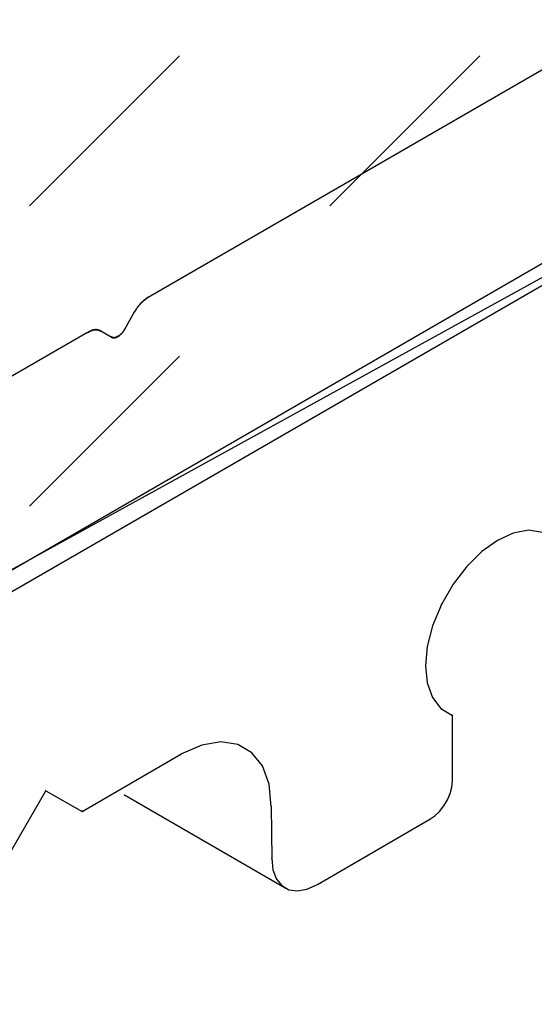
# Model space of a CAD drawing. Extents: x -424 to 186, y -4 to 301.
# Drawn here: x -175 to -173, y 226 to 231 of the extents above; entities that cross this region are included whole.
import ezdxf

# ---------------------------------------------------------------- set-up
doc = ezdxf.new("R2010")
doc.units = 0
doc.layers.add('PV', color=7, linetype='CONTINUOUS')

msp = doc.modelspace()

# ---------------------------------------------------------------- linework, layer by layer
at = {"layer": 'PV', "color": 7, "linetype": 'Continuous'}
for p, q in [((-171.7122, 231.0074), (-174.5834, 229.3507)), ((-175.115, 229.7613), (-174.4415, 230.4349)), ((-173.768, 229.7613), (-173.0944, 230.4349)), ((-171.9282, 229.9284), (-175.9662, 227.7061)), ((-175.8887, 227.7288), (-172.1091, 229.9111)), ((-198.6677, 214.4805), (-171.9975, 229.8778)), ((-174.6226, 229.3168), (-174.6235, 229.3153)), ((-174.6212, 229.3182), (-174.6226, 229.3168)), ((-174.62, 229.3193), (-174.6212, 229.3182)), ((-174.6185, 229.3207), (-174.62, 229.3193)), ((-174.6172, 229.3223), (-174.6185, 229.3207)), ((-174.6163, 229.3235), (-174.6172, 229.3223)), ((-174.6154, 229.3249), (-174.6163, 229.3235)), ((-174.6129, 229.3267), (-174.6154, 229.3249)), ((-174.6123, 229.3285), (-174.6129, 229.3267)), ((-174.61, 229.3302), (-174.6123, 229.3285)), ((-174.6087, 229.3312), (-174.61, 229.3302)), ((-174.6071, 229.3321), (-174.6087, 229.3312)), ((-174.6057, 229.3339), (-174.6071, 229.3321)), ((-174.6045, 229.335), (-174.6057, 229.3339)), ((-174.603, 229.336), (-174.6045, 229.335)), ((-174.6016, 229.3375), (-174.603, 229.336)), ((-174.6004, 229.3386), (-174.6016, 229.3375)), ((-174.5989, 229.3396), (-174.6004, 229.3386)), ((-174.5971, 229.3411), (-174.5989, 229.3396)), ((-174.5958, 229.3424), (-174.5971, 229.3411)), ((-174.593, 229.3441), (-174.5958, 229.3424)), ((-174.5916, 229.345), (-174.593, 229.3441)), ((-174.5903, 229.3459), (-174.5916, 229.345)), ((-174.5888, 229.3472), (-174.5903, 229.3459)), ((-174.5875, 229.3481), (-174.5888, 229.3472)), ((-174.5848, 229.3494), (-174.5875, 229.3481)), ((-174.5834, 229.3507), (-174.5848, 229.3494)), ((-174.6433, 229.2876), (-174.6888, 229.2068)), ((-174.6409, 229.2903), (-174.6423, 229.2882)), ((-174.64, 229.2917), (-174.6409, 229.2903)), ((-174.6392, 229.2931), (-174.64, 229.2917)), ((-174.6383, 229.2947), (-174.6392, 229.2931)), ((-174.6374, 229.2961), (-174.6383, 229.2947)), ((-174.6361, 229.2977), (-174.6374, 229.2961)), ((-174.6347, 229.2999), (-174.6361, 229.2977)), ((-174.6338, 229.3013), (-174.6347, 229.2999)), ((-174.633, 229.3026), (-174.6338, 229.3013)), ((-174.6321, 229.3046), (-174.633, 229.3026)), ((-174.6309, 229.306), (-174.6321, 229.3046)), ((-174.6299, 229.3073), (-174.6309, 229.306)), ((-174.6285, 229.3093), (-174.6299, 229.3073)), ((-174.6273, 229.3107), (-174.6285, 229.3093)), ((-174.6257, 229.3122), (-174.6273, 229.3107)), ((-174.6244, 229.314), (-174.6257, 229.3122)), ((-174.6235, 229.3153), (-174.6244, 229.314)), ((-174.8552, 229.1941), (-175.5538, 228.7897)), ((-174.8515, 229.1956), (-174.8541, 229.1941)), ((-174.85, 229.1962), (-174.8515, 229.1956)), ((-174.8459, 229.1982), (-174.85, 229.1962)), ((-174.8435, 229.1993), (-174.8459, 229.1982)), ((-174.8417, 229.1998), (-174.8435, 229.1993)), ((-174.8393, 229.201), (-174.8417, 229.1998)), ((-174.8376, 229.2021), (-174.8393, 229.201)), ((-174.8352, 229.2025), (-174.8376, 229.2021)), ((-174.8335, 229.2032), (-174.8352, 229.2025)), ((-174.832, 229.2039), (-174.8335, 229.2032)), ((-174.8304, 229.2042), (-174.832, 229.2039)), ((-174.8285, 229.2044), (-174.8304, 229.2042)), ((-174.8269, 229.2046), (-174.8285, 229.2044)), ((-174.8252, 229.2047), (-174.8269, 229.2046)), ((-174.8237, 229.2051), (-174.8252, 229.2047)), ((-174.8221, 229.2052), (-174.8237, 229.2051)), ((-174.8197, 229.2055), (-174.8221, 229.2052)), ((-174.818, 229.2057), (-174.8197, 229.2055)), ((-174.8149, 229.2057), (-174.818, 229.2057)), ((-174.8127, 229.2055), (-174.8149, 229.2057)), ((-174.8107, 229.2052), (-174.8127, 229.2055)), ((-174.8091, 229.205), (-174.8107, 229.2052)), ((-174.8076, 229.2047), (-174.8091, 229.205)), ((-174.8061, 229.2044), (-174.8076, 229.2047)), ((-174.8045, 229.2042), (-174.8061, 229.2044)), ((-174.803, 229.2035), (-174.8045, 229.2042)), ((-174.8014, 229.2032), (-174.803, 229.2035)), ((-174.7993, 229.2025), (-174.8014, 229.2032)), ((-174.7983, 229.2013), (-174.7993, 229.2025)), ((-174.7967, 229.2007), (-174.7983, 229.2013)), ((-174.7952, 229.1998), (-174.7967, 229.2007)), ((-174.7487, 229.1729), (-174.7952, 229.1993)), ((-174.7089, 229.1827), (-174.7078, 229.1837)), ((-174.7078, 229.1837), (-174.7063, 229.1851)), ((-174.7063, 229.1851), (-174.7053, 229.1862)), ((-174.7053, 229.1862), (-174.7039, 229.187)), ((-174.7039, 229.187), (-174.7022, 229.1884)), ((-174.7022, 229.1884), (-174.7013, 229.1897)), ((-174.7013, 229.1897), (-174.7004, 229.191)), ((-174.7004, 229.191), (-174.6991, 229.1926)), ((-174.6991, 229.1926), (-174.6982, 229.1941)), ((-174.6982, 229.1941), (-174.6971, 229.1954)), ((-174.6971, 229.1954), (-174.695, 229.1972)), ((-174.695, 229.1972), (-174.6941, 229.1985)), ((-174.6941, 229.1985), (-174.6932, 229.1999)), ((-174.6932, 229.1999), (-174.6919, 229.2021)), ((-174.6919, 229.2021), (-174.691, 229.2037)), ((-174.691, 229.2037), (-174.6901, 229.205)), ((-174.6901, 229.205), (-174.6888, 229.2073)), ((-174.7477, 229.1729), (-174.7446, 229.1714)), ((-174.7446, 229.1714), (-174.7438, 229.1707)), ((-174.7438, 229.1707), (-174.7425, 229.1703)), ((-174.7425, 229.1703), (-174.7406, 229.1702)), ((-174.7406, 229.1702), (-174.7384, 229.1698)), ((-174.7384, 229.1698), (-174.7364, 229.1699)), ((-174.7364, 229.1699), (-174.7342, 229.1703)), ((-174.7342, 229.1703), (-174.7323, 229.1707)), ((-174.7323, 229.1707), (-174.7301, 229.1709)), ((-174.7301, 229.1709), (-174.7285, 229.1712)), ((-174.7285, 229.1712), (-174.727, 229.1719)), ((-174.727, 229.1719), (-174.7255, 229.1723)), ((-174.7255, 229.1723), (-174.7229, 229.174)), ((-174.7229, 229.174), (-174.7187, 229.176)), ((-174.7187, 229.176), (-174.7172, 229.1766)), ((-174.7172, 229.1766), (-174.7146, 229.1781)), ((-174.7146, 229.1781), (-174.7131, 229.179)), ((-174.7131, 229.179), (-174.7119, 229.18)), ((-174.7119, 229.18), (-174.7105, 229.1814)), ((-174.7105, 229.1814), (-174.7089, 229.1827)), ((-175.115, 228.4143), (-174.4415, 229.0878)), ((-172.8762, 228.3066), (-172.9445, 228.2939)), ((-172.8129, 228.297), (-172.8762, 228.3066)), ((-173.0153, 228.2613), (-173.0856, 228.2108)), ((-172.9445, 228.2939), (-173.0153, 228.2613)), ((-173.0856, 228.2108), (-173.1527, 228.1447)), ((-173.1527, 228.1447), (-173.214, 228.0652)), ((-173.214, 228.0652), (-173.2666, 227.9743)), ((-173.2666, 227.9743), (-173.307, 227.8782)), ((-173.307, 227.8782), (-173.3307, 227.7855)), ((-173.3307, 227.7855), (-173.3384, 227.6991)), ((-173.3384, 227.6991), (-173.3305, 227.622)), ((-173.3305, 227.622), (-173.3073, 227.557)), ((-173.3073, 227.557), (-173.2693, 227.5072)), ((-173.2693, 227.5072), (-173.217, 227.4754)), ((-173.217, 227.1829), (-173.217, 227.4754)), ((-174.3417, 227.343), (-174.4356, 227.3017)), ((-174.2559, 227.3569), (-174.3417, 227.343)), ((-174.1804, 227.345), (-174.2559, 227.3569)), ((-174.1177, 227.3086), (-174.1804, 227.345)), ((-174.8789, 227.0457), (-174.4356, 227.3017)), ((-174.0702, 227.2493), (-174.1177, 227.3086)), ((-174.0403, 227.1684), (-174.0702, 227.2493)), ((-174.0304, 227.0674), (-174.0403, 227.1684)), ((-173.2277, 227.1257), (-173.2198, 227.1546)), ((-173.2198, 227.1546), (-173.217, 227.1829)), ((-175.2045, 226.8552), (-175.0422, 227.1384)), ((-175.0422, 227.1384), (-174.8789, 227.0457)), ((-173.9674, 226.7012), (-174.6888, 227.1188)), ((-173.24, 227.0971), (-173.2277, 227.1257)), ((-174.0304, 227.0674), (-174.0283, 226.8346)), ((-173.2747, 227.0459), (-173.2559, 227.0702)), ((-173.2559, 227.0702), (-173.24, 227.0971)), ((-173.3183, 227.0103), (-173.2958, 227.0256)), ((-173.2958, 227.0256), (-173.2747, 227.0459)), ((-173.8227, 226.7175), (-173.3183, 227.0103)), ((-174.0283, 226.8346), (-174.0229, 226.7833)), ((-174.0229, 226.7833), (-174.0075, 226.7424)), ((-174.0075, 226.7424), (-173.9832, 226.7126)), ((-173.9832, 226.7126), (-173.9514, 226.6945)), ((-173.8699, 226.6963), (-173.8227, 226.7175)), ((-173.9514, 226.6945), (-173.9132, 226.6888)), ((-173.9132, 226.6888), (-173.8699, 226.6963))]:
    msp.add_line(p, q, dxfattribs=at)
for centre, start, end in [((-174.6226, 229.3168), 134.5838, 314.5838), ((-174.6226, 229.3168), 330.3269, 150.3269), ((-174.6185, 229.3207), 139.808, 319.808), ((-174.6185, 229.3207), 311.7825, 131.7825), ((-174.6154, 229.3249), 126.4309, 306.4309), ((-174.6154, 229.3249), 326.0686, 146.0686), ((-174.6123, 229.3285), 127.8511, 307.8511), ((-174.6123, 229.3285), 341.9657, 161.9657), ((-174.6071, 229.3321), 142.6961, 322.6961), ((-174.6071, 229.3321), 299.816, 119.816), ((-174.603, 229.336), 137.375, 317.375), ((-174.603, 229.336), 301.6013, 121.6013), ((-174.5989, 229.3396), 130.3758, 310.3758), ((-174.5989, 229.3396), 302.6446, 122.6446), ((-174.5958, 229.3424), 121.5934, 301.5934), ((-174.5958, 229.3424), 315.1458, 135.1458), ((-174.5916, 229.345), 123.0417, 303.0417), ((-174.5916, 229.345), 302.7909, 122.7909), ((-174.5875, 229.3481), 115.4387, 295.4387), ((-174.5875, 229.3481), 303.0417, 123.0417), ((-174.5834, 229.3507), 119.9864, 299.9864), ((-174.5834, 229.3507), 312.4105, 132.4105), ((-174.6433, 229.2876), 330.6509, 150.6509), ((-174.6423, 229.2882), 147.6129, 327.6129), ((-174.6392, 229.2931), 151.6992, 331.6992), ((-174.6392, 229.2931), 327.3027, 147.3027), ((-174.6361, 229.2977), 148.9068, 328.9068), ((-174.6361, 229.2977), 320.5275, 140.5275), ((-174.633, 229.3026), 155.8209, 335.8209), ((-174.633, 229.3026), 326.4295, 146.4295), ((-174.6299, 229.3073), 144.995, 324.995), ((-174.6299, 229.3073), 321.2453, 141.2453), ((-174.6257, 229.3122), 144.0231, 324.0231), ((-174.6257, 229.3122), 314.0617, 134.0617), ((-174.8552, 229.1941), 300.0611, 120.0611), ((-174.8541, 229.1941), 120.4219, 300.4219), ((-174.85, 229.1962), 116.5651, 296.5651), ((-174.85, 229.1962), 289.4693, 109.4693), ((-174.8459, 229.1982), 114.6929, 294.6929), ((-174.8459, 229.1982), 296.5651, 116.5651), ((-174.8417, 229.1998), 116.4498, 296.4498), ((-174.8417, 229.1998), 284.4568, 104.4568), ((-174.8376, 229.2021), 99.6956, 279.6956), ((-174.8376, 229.2021), 303.1182, 123.1182), ((-174.8335, 229.2032), 114.8958, 294.8958), ((-174.8335, 229.2032), 289.7672, 109.7672), ((-174.8304, 229.2042), 96.3871, 276.3871), ((-174.8304, 229.2042), 281.8405, 101.8405), ((-174.8252, 229.2047), 106.0511, 286.0511), ((-174.8252, 229.2047), 273.3549, 93.3549), ((-174.8221, 229.2052), 97.4437, 277.4437), ((-174.8221, 229.2052), 272.9728, 92.9728), ((-174.818, 229.2057), 90, 270), ((-174.818, 229.2057), 276.6839, 96.6839), ((-174.8149, 229.2057), 84.6442, 264.6442), ((-174.8149, 229.2057), 270, 90), ((-174.8107, 229.2052), 83.211, 263.211), ((-174.8107, 229.2052), 260.9371, 80.9371), ((-174.8076, 229.2047), 80.5377, 260.5377), ((-174.8076, 229.2047), 257.7966, 77.7966), ((-174.8045, 229.2042), 65.1042, 245.1042), ((-174.8045, 229.2042), 260.5377, 80.5377), ((-174.8014, 229.2032), 71.8445, 251.8445), ((-174.8014, 229.2032), 258.1595, 78.1595), ((-174.7983, 229.2013), 68.1177, 248.1177), ((-174.7983, 229.2013), 222.0127, 42.0127), ((-174.7952, 229.1993), 60.4612, 240.4612), ((-174.7952, 229.1998), 238.5125, 58.5125), ((-174.7063, 229.1851), 135.7035, 315.7035), ((-174.7063, 229.1851), 314.1616, 134.1616), ((-174.7022, 229.1884), 146.0686, 326.0686), ((-174.7022, 229.1884), 308.4133, 128.4133), ((-174.6991, 229.1926), 149.6608, 329.6608), ((-174.6991, 229.1926), 319.808, 139.808), ((-174.695, 229.1972), 146.4295, 326.4295), ((-174.695, 229.1972), 310.156, 130.156), ((-174.6919, 229.2021), 150.5169, 330.5169), ((-174.6919, 229.2021), 328.9068, 148.9068), ((-174.6888, 229.2068), 150.6509, 330.6509), ((-174.6888, 229.2073), 329.444, 149.444), ((-174.7487, 229.1729), 240.4612, 60.4612), ((-174.7477, 229.1729), 63.4349, 243.4349), ((-174.7446, 229.1714), 48.8895, 228.8895), ((-174.7446, 229.1714), 243.4349, 63.4349), ((-174.7425, 229.1703), 87.1902, 267.1902), ((-174.7425, 229.1703), 254.5496, 74.5496), ((-174.7384, 229.1698), 92.8098, 272.8098), ((-174.7384, 229.1698), 259.0348, 79.0348), ((-174.7342, 229.1703), 99.0629, 279.0629), ((-174.7342, 229.1703), 280.9652, 100.9652), ((-174.7301, 229.1709), 101.8405, 281.8405), ((-174.7301, 229.1709), 275.3558, 95.3558), ((-174.727, 229.1719), 106.4319, 286.4319), ((-174.727, 229.1719), 294.8958, 114.8958), ((-174.7229, 229.174), 116.5651, 296.5651), ((-174.7229, 229.174), 301.8855, 121.8855), ((-174.7187, 229.176), 109.4693, 289.4693), ((-174.7187, 229.176), 296.5651, 116.5651), ((-174.7146, 229.1781), 121.2754, 301.2754), ((-174.7146, 229.1781), 300.4219, 120.4219), ((-174.7105, 229.1814), 128.2066, 308.2066), ((-174.7105, 229.1814), 315.4102, 135.4102), ((-173.2666, 227.9743), 337.2347, 157.2347), ((-173.2666, 227.9743), 149.9199, 329.9199), ((-173.217, 227.4754), 0, 180), ((-173.217, 227.4754), 238.6981, 58.6981), ((-174.4356, 227.3017), 113.7301, 293.7301), ((-174.4356, 227.3017), 300.0067, 120.0067), ((-173.217, 227.1829), 354.353, 174.353), ((-173.217, 227.1829), 180, 0), ((-175.0422, 227.1384), 60.4018, 240.4018), ((-175.0422, 227.1384), 330.1876, 150.1876), ((-174.6888, 227.1188), 59.9379, 239.9379), ((-174.0304, 227.0674), 0.5087, 180.5087), ((-174.0304, 227.0674), 185.6038, 5.6038), ((-174.8789, 227.0457), 120.0067, 300.0067), ((-174.8789, 227.0457), 240.4018, 60.4018), ((-173.3183, 227.0103), 124.1945, 304.1945), ((-173.3183, 227.0103), 300.1322, 120.1322), ((-174.0283, 226.8346), 6.0405, 186.0405), ((-174.0283, 226.8346), 180.5087, 0.5087), ((-173.8227, 226.7175), 120.1322, 300.1322), ((-173.8227, 226.7175), 294.2241, 114.2241), ((-173.9674, 226.7012), 239.9379, 59.9379)]:
    msp.add_arc(centre, 0.000886, start, end, dxfattribs=at)

doc.saveas('drawing.dxf')
